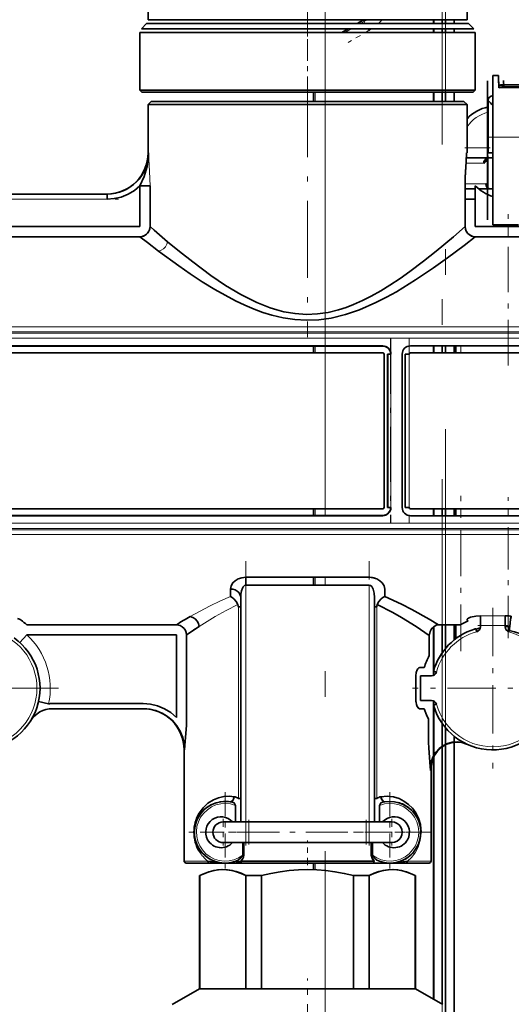
# Model space of a CAD drawing. Extents: x 0 to 420, y 0 to 297.
# Drawn here: x 213 to 223, y 197 to 216 of the extents above; entities that cross this region are included whole.
import ezdxf

# ---------------------------------------------------------------- set-up
doc = ezdxf.new("R2010")
doc.units = 0
doc.linetypes.add('DASHDOT', pattern=[18.5, 12, -3, 0.5, -3])

msp = doc.modelspace()

# ---------------------------------------------------------------- linework, layer by layer
at = {"color": 7, "linetype": 'DASHDOT', "lineweight": 13}
for p, q in [((221.373581, 225.600525), (221.373581, 158.882309)), ((221.438171, 159.071991), (221.438171, 225.583267)), ((219.100708, 218.37323), (219.100708, 173.351471)), ((193.414917, 209.837585), (233.669144, 209.837585)), ((193.414825, 206.245239), (233.670151, 206.245239))]:
    msp.add_line(p, q, dxfattribs=at)
at = {"color": 7, "linetype": 'DASHDOT', "lineweight": 13, "ltscale": 0.0972}
msp.add_line((218.755875, 215.698822), (218.755875, 219.586823), dxfattribs=at)
at = {"color": 7, "lineweight": 35}
for p, q in [((215.655884, 216.022827), (215.655884, 217.220398)), ((221.855881, 216.022827), (221.855881, 217.220398)), ((216.03537, 216.022827), (215.655884, 216.022827)), ((221.855881, 216.022827), (216.03537, 216.022827)), ((219.722382, 215.952118), (219.838867, 216.019379)), ((221.205887, 215.952118), (221.205887, 216.022827)), ((221.373581, 216.022827), (221.373581, 215.952118)), ((221.438171, 215.952118), (221.438171, 216.022827)), ((221.605881, 215.952118), (221.605881, 216.022827)), ((221.616806, 215.779999), (215.49588, 215.779999)), ((215.49588, 214.661407), (215.49588, 215.779999)), ((215.626587, 215.952118), (215.525177, 215.850708)), ((215.525177, 215.850708), (215.92067, 215.850708)), ((221.50209, 215.952118), (215.626587, 215.952118)), ((222.015884, 215.779999), (215.894958, 215.779999)), ((215.92067, 215.850708), (221.986588, 215.850708)), ((221.885162, 215.952118), (216.009674, 215.952118)), ((219.424225, 215.779999), (219.546707, 215.850708)), ((221.205887, 215.779999), (221.205887, 215.850708)), ((221.373581, 215.850708), (221.373581, 215.779984)), ((221.438171, 215.779999), (221.438171, 215.850708)), ((221.605881, 215.779999), (221.605881, 215.850708)), ((221.885162, 215.952118), (221.986588, 215.850708)), ((222.015884, 214.661407), (222.015884, 215.779999)), ((222.25589, 214.842682), (222.25589, 213.742676)), ((222.355881, 214.942688), (222.355881, 213.742676)), ((222.355881, 214.942688), (222.466965, 214.942688)), ((222.47081, 214.702301), (222.466965, 214.942688)), ((222.46759, 214.90387), (222.468475, 214.849014)), ((222.470169, 214.75238), (222.468475, 214.849014)), ((222.566956, 214.844391), (222.569092, 214.722305)), ((215.49588, 214.661407), (215.894958, 214.661407)), ((215.535889, 214.621414), (215.49588, 214.661407)), ((215.894958, 214.661407), (222.015884, 214.661407)), ((221.975876, 214.621414), (222.015884, 214.661407)), ((222.50708, 214.759445), (223.060165, 214.759445)), ((223.060822, 214.722321), (222.528229, 214.722321)), ((215.930069, 214.621414), (215.535889, 214.621414)), ((215.715881, 214.441406), (215.655884, 214.381409)), ((221.423737, 214.441406), (215.715881, 214.441406)), ((221.975876, 214.621414), (215.930069, 214.621414)), ((221.795883, 214.441406), (216.088028, 214.441406)), ((218.871841, 214.441406), (218.871841, 214.621399)), ((221.205887, 214.441406), (221.205887, 214.621399)), ((221.373581, 214.621414), (221.373581, 214.441406)), ((221.438171, 214.441406), (221.438171, 214.621399)), ((221.605881, 214.441406), (221.605881, 214.621399)), ((221.795883, 214.441406), (221.855881, 214.381409)), ((222.265076, 214.460358), (222.265076, 213.441406)), ((215.655884, 214.381409), (216.03537, 214.381409)), ((215.655884, 213.441406), (215.655884, 214.381409)), ((216.03537, 214.381409), (221.855881, 214.381409)), ((221.855881, 213.441406), (221.855881, 214.381409)), ((222.25589, 213.742676), (222.25589, 212.141418)), ((222.355881, 212.041412), (222.355881, 213.742676)), ((221.841812, 213.3414), (222.250015, 213.3414)), ((221.855881, 213.441406), (221.847534, 213.441406)), ((222.257294, 213.382568), (222.257294, 212.775513)), ((222.257294, 213.3414), (222.277435, 213.3414)), ((222.265076, 213.441406), (222.355881, 213.441406)), ((222.355881, 213.3414), (222.277435, 213.3414)), ((215.497101, 212.007477), (215.497101, 212.802429)), ((215.694611, 212.802429), (215.497101, 212.802429)), ((215.497101, 212.007477), (215.497101, 212.802429)), ((215.694611, 212.802429), (215.694611, 212.007477)), ((221.817154, 212.802429), (221.817154, 212.007477)), ((221.817154, 212.802429), (221.817154, 212.007477)), ((221.817154, 212.741409), (222.014648, 212.741409)), ((222.014648, 212.802429), (222.014648, 212.007477)), ((222.083054, 212.741409), (222.317856, 212.741409)), ((222.355881, 212.741409), (222.317856, 212.741409)), ((212.649673, 212.641418), (214.862091, 212.641418)), ((214.862091, 212.541412), (214.862091, 212.641418)), ((214.862091, 212.641357), (214.862091, 212.541412)), ((222.014648, 212.541412), (221.817154, 212.541412)), ((215.694611, 212.522263), (215.694611, 212.007477)), ((215.497101, 212.007477), (212.014648, 212.007477)), ((225.497116, 212.007477), (222.014648, 212.007477)), ((222.855881, 212.041412), (222.355881, 212.041412)), ((215.497101, 211.809174), (212.014648, 211.809174)), ((212.014648, 211.809174), (215.497101, 211.809174)), ((225.497101, 211.809174), (222.014648, 211.809174)), ((222.014648, 211.809174), (225.497101, 211.809174)), ((200.115875, 209.691406), (220.215881, 209.691406)), ((220.215881, 209.685577), (200.115875, 209.685577)), ((218.871841, 209.557251), (218.871841, 209.685577)), ((220.75589, 209.691406), (229.955872, 209.691406)), ((221.205887, 209.557251), (221.205887, 209.691406)), ((221.373581, 209.691406), (221.373581, 209.557251)), ((221.438171, 209.557251), (221.438171, 209.691406)), ((221.605881, 209.557251), (221.605881, 209.691406)), ((221.63588, 209.691406), (221.63588, 209.557251)), ((220.215881, 209.557251), (200.115875, 209.557251)), ((220.241714, 206.551422), (220.241714, 209.531403)), ((220.312546, 209.531403), (220.312546, 206.551422)), ((220.370041, 209.531403), (220.312546, 209.531403)), ((220.31839, 209.531403), (220.375885, 209.531403)), ((220.31839, 209.531403), (220.31839, 206.551422)), ((220.595886, 206.551422), (220.595886, 209.531403)), ((220.595886, 209.531403), (220.595886, 206.551422)), ((220.730042, 209.531403), (220.653381, 209.531403)), ((220.653381, 206.551422), (220.653381, 209.531403)), ((220.75589, 209.557251), (229.955872, 209.557251)), ((229.955872, 209.557251), (220.75589, 209.557251)), ((200.115875, 206.525574), (220.215881, 206.525574)), ((218.871841, 206.397247), (218.871841, 206.525574)), ((220.312546, 206.551422), (220.31839, 206.551422)), ((220.31839, 206.551422), (220.375885, 206.551422)), ((220.653381, 206.551422), (220.730042, 206.551422)), ((229.955872, 206.525574), (220.75589, 206.525574)), ((221.205887, 206.391418), (221.205887, 206.525574)), ((221.373581, 206.525574), (221.373581, 206.391403)), ((221.438171, 206.391418), (221.438171, 206.525574)), ((221.605881, 206.391418), (221.605881, 206.525574)), ((221.63588, 206.391418), (221.63588, 206.525574)), ((200.115875, 206.397247), (220.215881, 206.397247)), ((220.215881, 206.391418), (200.115875, 206.391418)), ((229.955872, 206.391418), (220.75589, 206.391418)), ((220.75589, 206.391418), (229.955872, 206.391418)), ((217.555878, 205.194977), (217.555878, 205.045166)), ((219.955887, 205.194977), (217.555878, 205.194977)), ((218.871841, 205.045166), (218.871841, 205.194977)), ((217.255875, 204.96637), (217.255875, 204.821198)), ((217.255875, 204.966339), (217.255875, 204.821167)), ((217.555878, 205.045166), (219.955887, 205.045166)), ((219.955887, 205.045166), (217.555878, 205.045166)), ((220.25589, 204.821167), (220.25589, 204.96637)), ((217.455887, 200.441406), (217.455887, 204.804504)), ((220.055878, 204.804504), (220.055878, 200.441406)), ((217.41188, 204.619415), (217.455887, 204.619415)), ((220.055939, 204.619415), (220.099884, 204.619415)), ((213.187073, 204.361633), (213.171951, 204.372101)), ((213.171967, 204.372101), (213.187042, 204.361664)), ((222.115875, 204.447693), (222.115875, 204.258545)), ((222.595886, 204.258545), (222.595886, 204.447693)), ((222.657425, 204.445282), (222.670731, 204.444122)), ((216.208405, 204.273651), (213.299789, 204.273651)), ((216.649689, 204.240601), (216.404373, 204.075348)), ((221.205887, 203.384216), (221.205887, 204.234985)), ((221.718628, 204.273651), (221.303452, 204.273651)), ((221.373581, 204.27356), (221.373581, 203.730682)), ((221.438171, 203.814606), (221.438171, 204.273651)), ((221.605881, 203.978149), (221.605881, 204.273651)), ((221.63588, 204.012238), (221.63588, 204.273651)), ((222.043304, 204.137726), (222.027054, 204.194702)), ((222.115875, 204.258545), (222.115875, 204.233887)), ((222.655884, 204.241409), (222.595871, 204.241409)), ((222.595886, 204.258545), (222.595886, 204.233887)), ((222.595886, 204.258545), (222.595886, 204.233887)), ((222.655884, 204.241409), (222.684265, 204.241409)), ((222.675797, 204.163467), (222.668457, 204.137726)), ((213.164948, 203.927643), (213.166138, 203.928955)), ((213.299789, 204.075348), (213.165009, 203.927734)), ((213.299789, 204.075348), (216.208405, 204.075348)), ((213.299789, 204.075348), (216.208405, 204.075348)), ((216.208405, 202.471085), (216.208405, 204.075348)), ((216.208405, 204.075348), (216.208405, 202.471085)), ((216.404373, 202.471085), (216.404373, 204.075348)), ((221.121765, 204.065338), (221.12178, 204.067627)), ((221.121765, 204.065338), (221.121765, 203.674316)), ((221.63588, 204.012238), (221.63588, 204.001404)), ((221.650543, 204.012238), (221.63588, 204.012238)), ((221.024429, 203.441406), (220.938354, 203.441406)), ((221.259567, 203.354004), (221.201874, 203.370453)), ((221.205887, 203.290878), (221.205887, 203.369293)), ((220.862076, 203.302795), (220.861328, 203.281403)), ((220.861328, 203.281403), (220.861328, 202.801422)), ((220.861328, 202.801422), (220.861328, 203.281403)), ((220.949051, 203.281403), (221.163406, 203.281403)), ((221.163406, 203.281403), (220.949051, 203.281403)), ((220.949051, 202.801422), (220.949051, 203.281403)), ((213.527191, 202.780121), (213.72229, 202.736603)), ((220.861328, 202.801422), (220.862076, 202.780029)), ((220.949051, 202.801422), (221.163406, 202.801422)), ((221.205887, 202.713531), (221.205887, 202.791931)), ((213.798096, 202.741409), (215.563446, 202.741409)), ((215.563446, 202.641418), (213.798096, 202.641418)), ((221.024963, 202.641418), (220.938354, 202.641418)), ((220.938354, 202.641418), (221.024963, 202.641418)), ((221.201874, 202.712372), (221.259567, 202.728821)), ((221.205887, 201.732483), (221.205887, 202.698608)), ((221.107391, 201.987305), (221.107391, 202.436157)), ((221.107391, 202.436157), (221.107391, 201.987305)), ((221.373581, 202.352142), (221.373581, 201.914429)), ((221.438171, 201.94989), (221.438171, 202.268219)), ((221.605881, 201.993713), (221.605881, 202.104645)), ((216.355881, 199.681412), (216.355881, 201.8414)), ((221.373581, 201.902802), (221.373581, 196.902512)), ((221.438171, 178.541412), (221.438171, 201.940582)), ((221.605881, 178.473679), (221.605881, 201.988617)), ((221.85733, 201.94989), (221.851486, 201.952637)), ((221.858719, 201.949295), (221.851486, 201.952637)), ((221.851486, 201.952637), (221.858765, 201.94928)), ((221.863022, 201.947296), (221.85881, 201.949249)), ((221.205887, 196.999329), (221.205887, 201.70636)), ((221.144882, 201.441406), (221.140427, 201.52182)), ((221.144882, 201.441406), (221.140427, 201.52182)), ((221.145676, 201.507782), (221.148727, 201.53714)), ((221.148727, 201.53714), (221.145676, 201.507782)), ((221.158951, 201.52713), (221.148727, 201.53714)), ((221.155884, 199.681412), (221.155884, 201.441406)), ((217.455887, 200.897507), (217.41188, 200.897507)), ((220.099884, 200.897507), (220.055878, 200.897507)), ((217.053192, 200.832565), (217.064346, 200.834381)), ((217.355881, 200.764481), (217.355881, 200.441406)), ((217.355881, 200.441406), (217.355881, 200.764481)), ((220.155884, 200.441406), (220.155884, 200.764481)), ((217.615875, 200.441406), (217.115875, 200.441406)), ((217.615875, 200.441406), (219.895874, 200.441406)), ((220.395874, 200.441406), (219.895874, 200.441406)), ((216.547882, 200.241409), (216.555847, 200.241409)), ((220.963882, 200.241409), (220.955917, 200.241409)), ((217.115875, 200.041412), (217.615875, 200.041412)), ((217.496719, 199.797089), (217.496719, 200.041412)), ((217.496719, 199.797089), (217.496719, 200.041412)), ((217.517349, 199.797089), (217.517349, 200.041412)), ((217.517349, 199.797089), (217.517349, 200.041412)), ((219.895874, 200.041412), (217.615875, 200.041412)), ((219.895874, 200.041412), (220.395874, 200.041412)), ((219.9944, 199.797089), (219.9944, 200.041412)), ((219.9944, 199.797089), (219.9944, 200.041412)), ((220.015045, 200.041412), (220.015045, 199.797089)), ((217.496719, 199.797089), (217.517349, 199.797089)), ((216.395874, 199.641418), (216.684784, 199.641418)), ((216.684784, 199.641418), (216.848999, 199.641418)), ((217.155884, 199.641418), (216.848999, 199.641418)), ((217.124954, 199.642212), (217.155884, 199.641418)), ((217.155884, 199.641418), (217.400162, 199.641418)), ((217.400162, 199.641418), (217.481323, 199.641418)), ((217.459122, 199.681412), (220.052643, 199.681412)), ((217.481323, 199.641418), (220.030441, 199.641418)), ((218.871841, 199.514801), (218.871841, 199.641418)), ((220.030441, 199.641418), (220.111603, 199.641418)), ((220.111603, 199.641418), (220.355881, 199.641418)), ((220.37442, 199.641632), (220.355881, 199.641418)), ((220.355881, 199.641418), (220.662766, 199.641418)), ((220.383347, 199.64212), (220.359283, 199.641449)), ((220.662766, 199.641418), (221.115875, 199.641418)), ((216.663223, 199.401413), (216.655884, 199.401413)), ((216.655884, 197.201416), (216.655884, 199.401413)), ((216.663223, 199.401413), (216.663223, 197.201416)), ((217.86145, 199.401413), (217.557648, 199.401413)), ((217.557648, 197.201416), (217.557648, 199.401413)), ((217.86145, 199.401413), (217.557648, 199.401413)), ((217.86145, 199.401413), (217.86145, 197.201416)), ((219.954117, 199.401413), (219.650314, 199.401413)), ((219.954117, 199.401413), (219.650314, 199.401413)), ((219.650314, 197.201416), (219.650314, 199.401413)), ((219.954117, 199.401413), (219.954117, 197.201416)), ((220.855881, 199.401413), (220.848541, 199.401413)), ((220.848541, 197.201416), (220.848541, 199.401413)), ((220.855881, 197.201416), (220.855881, 199.401413)), ((216.655884, 197.201416), (216.125885, 196.895416)), ((216.655884, 197.201416), (216.663223, 197.201416)), ((216.912964, 197.201416), (216.663223, 197.201416)), ((216.663223, 197.201416), (217.557648, 197.201416)), ((217.557648, 197.201416), (216.912964, 197.201416)), ((217.557648, 197.201416), (217.86145, 197.201416)), ((219.650299, 197.201416), (217.86145, 197.201416)), ((217.86145, 197.201416), (219.650314, 197.201416)), ((219.650299, 197.201416), (219.954117, 197.201416)), ((220.848541, 197.201416), (219.954117, 197.201416)), ((219.954117, 197.201416), (220.848541, 197.201416)), ((220.848541, 197.201416), (220.855881, 197.201416)), ((220.855881, 197.201416), (221.38588, 196.895416))]:
    msp.add_line(p, q, dxfattribs=at)
at = {"color": 7, "lineweight": 13}
for p, q in [((219.853333, 215.994308), (219.780243, 215.952118)), ((219.838867, 216.019379), (219.853333, 215.994308)), ((219.877335, 215.952728), (219.853333, 215.994308)), ((221.213608, 215.952118), (221.213608, 216.022827)), ((221.598145, 216.022827), (221.598145, 215.952118)), ((219.604584, 215.850708), (219.482101, 215.779984)), ((219.953293, 215.821167), (219.881973, 215.779984)), ((219.953293, 215.821167), (219.936249, 215.850708)), ((221.213608, 215.779999), (221.213608, 215.850708)), ((221.598145, 215.850708), (221.598145, 215.779984)), ((222.538757, 214.75238), (222.470169, 214.75238)), ((223.060822, 214.702301), (222.47081, 214.702301)), ((218.900787, 214.621414), (218.900787, 214.441406)), ((219.100708, 214.621399), (219.100708, 214.441406)), ((221.213608, 214.441406), (221.213608, 214.621399)), ((221.598145, 214.621414), (221.598145, 214.441406)), ((223.076172, 213.742676), (222.355881, 213.742676)), ((221.855881, 213.541412), (222.265076, 213.541412)), ((215.66423, 213.441406), (215.655884, 213.441406)), ((221.835358, 213.241409), (222.179382, 213.241409)), ((222.219803, 212.8414), (221.817383, 212.8414)), ((214.862091, 212.541412), (212.649673, 212.541412)), ((222.655884, 212.007462), (222.655884, 211.809158)), ((230.155884, 210.058228), (196.855881, 210.058228)), ((230.298462, 209.937378), (196.790268, 209.937378)), ((196.855881, 209.964783), (230.270721, 209.964783)), ((230.310242, 209.837585), (200.095779, 209.837585)), ((218.900787, 209.685577), (218.900787, 209.557251)), ((219.100708, 209.685577), (219.100708, 209.557251)), ((221.213608, 209.557251), (221.213608, 209.691406)), ((221.598145, 209.691406), (221.598145, 209.557251)), ((221.735886, 209.557251), (221.735886, 209.691406)), ((222.655884, 209.691406), (222.655884, 209.557251)), ((220.375885, 209.531403), (220.375885, 206.551422)), ((220.730042, 206.551422), (220.730042, 209.531403)), ((218.900787, 206.525574), (218.900787, 206.397247)), ((219.100708, 206.525574), (219.100708, 206.397247)), ((221.213608, 206.391418), (221.213608, 206.525574)), ((221.598145, 206.525574), (221.598145, 206.391403)), ((221.735886, 206.391418), (221.735886, 206.525574)), ((222.655884, 206.525574), (222.655884, 206.391403)), ((200.095779, 206.245239), (230.310242, 206.245239)), ((196.790268, 206.145447), (230.298462, 206.145447)), ((230.270721, 206.118042), (196.855881, 206.118042)), ((196.855881, 206.024597), (230.155884, 206.024597)), ((218.900787, 205.194977), (218.900787, 205.045166)), ((219.100708, 205.194977), (219.100708, 205.045166)), ((217.555878, 205.045166), (217.555878, 200.441406)), ((219.955887, 205.045166), (219.955887, 200.441406)), ((217.41188, 204.619415), (217.41188, 200.897507)), ((220.099884, 200.897507), (220.099884, 204.619415)), ((222.115875, 204.447693), (222.595886, 204.447693)), ((222.655884, 204.445404), (222.655884, 204.241409)), ((221.213608, 203.409149), (221.213608, 204.240677)), ((221.598145, 204.273621), (221.598145, 203.971924)), ((221.735886, 204.068832), (221.735886, 204.282959)), ((222.595886, 204.258545), (222.115875, 204.258545)), ((221.213608, 203.294922), (221.213608, 203.367096)), ((221.213608, 202.715729), (221.213608, 202.787903)), ((221.213608, 201.746185), (221.213608, 202.673676)), ((221.598145, 202.110901), (221.598145, 201.992981)), ((216.366882, 201.8414), (216.355881, 201.8414)), ((221.598145, 201.987732), (221.598145, 178.481964)), ((221.213608, 196.994873), (221.213608, 201.72168)), ((221.155884, 201.441406), (221.144882, 201.441406)), ((217.615875, 200.441406), (217.615875, 200.041412)), ((219.895874, 200.041412), (219.895874, 200.441406)), ((216.355881, 199.681412), (216.649689, 199.681412)), ((216.649689, 199.681412), (216.816681, 199.681412)), ((218.900787, 199.641418), (218.900787, 199.513641)), ((219.100708, 199.641418), (219.100708, 199.499023)), ((220.695084, 199.681412), (221.155884, 199.681412))]:
    msp.add_line(p, q, dxfattribs=at)
at = {"color": 7, "linetype": 'DASHDOT', "lineweight": 13, "ltscale": 0.003046}
msp.add_line((218.755875, 215.96228), (218.755875, 215.840454), dxfattribs=at)
at = {"color": 7, "linetype": 'DASHDOT', "lineweight": 13, "ltscale": 0.034757}
msp.add_line((218.755875, 214.505554), (218.755875, 215.895844), dxfattribs=at)
at = {"color": 7, "linetype": 'DASHDOT', "lineweight": 13, "ltscale": 0.013483}
msp.add_line((220.010223, 215.854034), (219.543152, 215.584366), dxfattribs=at)
at = {"color": 7, "linetype": 'DASHDOT', "lineweight": 13, "ltscale": 0.124874}
msp.add_line((218.755875, 214.857666), (218.755875, 209.862701), dxfattribs=at)
at = {"color": 7, "linetype": 'DASHDOT', "lineweight": 13, "ltscale": 0.021609}
msp.add_line((222.283844, 213.742676), (223.148193, 213.742676), dxfattribs=at)
at = {"color": 7, "linetype": 'DASHDOT', "lineweight": 13, "ltscale": 0.012276}
msp.add_line((221.814957, 213.541412), (222.306, 213.541412), dxfattribs=at)
at = {"color": 7, "linetype": 'DASHDOT', "lineweight": 13, "ltscale": 0.066372}
msp.add_line((212.428436, 212.541412), (215.083328, 212.541412), dxfattribs=at)
at = {"color": 7, "linetype": 'DASHDOT', "lineweight": 13, "ltscale": 0.073507}
msp.add_line((222.655884, 209.312225), (222.655884, 212.252487), dxfattribs=at)
at = {"color": 7, "linetype": 'DASHDOT', "lineweight": 13, "ltscale": 0.089403}
for p, q in [((220.370041, 209.829422), (220.370041, 206.253296)), ((220.375885, 209.829422), (220.375885, 206.253296)), ((220.730042, 209.829422), (220.730042, 206.253296))]:
    msp.add_line(p, q, dxfattribs=at)
at = {"color": 7, "linetype": 'DASHDOT', "lineweight": 13, "ltscale": 0.004025}
msp.add_line((221.735886, 209.543823), (221.735886, 209.704834), dxfattribs=at)
at = {"color": 7, "linetype": 'DASHDOT', "lineweight": 13, "ltscale": 0.075401}
msp.add_line((221.735886, 203.760895), (221.735886, 206.776917), dxfattribs=at)
at = {"color": 7, "linetype": 'DASHDOT', "lineweight": 13, "ltscale": 0.068525}
msp.add_line((222.655884, 204.013), (222.655884, 206.753983), dxfattribs=at)
at = {"color": 7, "linetype": 'DASHDOT', "lineweight": 13, "ltscale": 0.138112}
for p, q in [((217.555878, 199.981049), (217.555878, 205.505539)), ((219.955887, 199.981049), (219.955887, 205.505539))]:
    msp.add_line(p, q, dxfattribs=at)
at = {"color": 7, "linetype": 'DASHDOT', "lineweight": 13, "ltscale": 0.078}
for p, q in [((222.355881, 204.60141), (222.355881, 201.481415)), ((213.915878, 203.041412), (210.795883, 203.041412)), ((223.915878, 203.041412), (220.795883, 203.041412))]:
    msp.add_line(p, q, dxfattribs=at)
at = {"color": 7, "linetype": 'DASHDOT', "lineweight": 13, "ltscale": 0.0144}
msp.add_line((222.067886, 204.258545), (222.64389, 204.258545), dxfattribs=at)
at = {"color": 7, "linetype": 'DASHDOT', "lineweight": 13, "ltscale": 0.039}
for p, q in [((217.155884, 201.021423), (217.155884, 199.461411)), ((220.355881, 201.021423), (220.355881, 199.461411)), ((217.935883, 200.241409), (216.375885, 200.241409)), ((221.13588, 200.241409), (219.575882, 200.241409))]:
    msp.add_line(p, q, dxfattribs=at)
at = {"color": 7, "linetype": 'DASHDOT', "lineweight": 13, "ltscale": 0.013}
for p, q in [((217.115875, 200.501404), (217.115875, 199.981415)), ((220.395874, 200.501404), (220.395874, 199.981415)), ((217.375885, 200.241409), (216.855881, 200.241409)), ((220.655884, 200.241409), (220.13588, 200.241409))]:
    msp.add_line(p, q, dxfattribs=at)
at = {"color": 7, "linetype": 'DASHDOT', "lineweight": 13, "ltscale": 0.012003}
for p, q in [((217.615875, 200.481415), (217.615875, 200.001312)), ((219.895874, 200.481415), (219.895874, 200.001312))]:
    msp.add_line(p, q, dxfattribs=at)
at = {"color": 7, "linetype": 'DASHDOT', "lineweight": 13, "ltscale": 0.0684}
msp.add_line((217.387878, 200.241409), (220.123886, 200.241409), dxfattribs=at)
at = {"color": 7, "linetype": 'DASHDOT', "lineweight": 13, "ltscale": 0.012016}
msp.add_line((218.755875, 199.60083), (218.755875, 200.081467), dxfattribs=at)
at = {"color": 7, "linetype": 'DASHDOT', "lineweight": 13, "ltscale": 0.06}
msp.add_line((218.755875, 195.001404), (218.755875, 197.401413), dxfattribs=at)
at = {"color": 7, "lineweight": 35}
for points in [[(222.470169, 214.75238), (222.498077, 214.759003), (222.52536, 214.757324), (222.544739, 214.74884), (222.565262, 214.722488)], [(222.47081, 214.702301), (222.499573, 214.716721), (222.528229, 214.722321)], [(215.497101, 212.802429), (215.577103, 212.982239), (215.635574, 213.17363), (215.657852, 213.30661), (215.66423, 213.441406)], [(221.817154, 212.802429), (221.82016, 212.96286), (221.837067, 213.267426), (221.847534, 213.441406)], [(222.179382, 213.241409), (222.195145, 213.245239), (222.222198, 213.27124), (222.243271, 213.317108), (222.257294, 213.382568)], [(215.497101, 212.802429), (215.389191, 212.71138), (215.266342, 212.637085), (215.13382, 212.583023), (214.99733, 212.551056), (214.862091, 212.541412)], [(215.497101, 212.802429), (215.389191, 212.711395), (215.266342, 212.6371), (215.133835, 212.583038), (214.99733, 212.551056), (214.862091, 212.541412)], [(222.257294, 212.775513), (222.245636, 212.812103), (222.233398, 212.833557), (222.224365, 212.840546), (222.219803, 212.8414)], [(215.497101, 211.809174), (215.542862, 211.815399), (215.585983, 211.83223), (215.624435, 211.85849), (215.655914, 211.892853), (215.678818, 211.933441), (215.694611, 212.007477)], [(215.694611, 212.007477), (215.68837, 211.961426), (215.671539, 211.91806), (215.645309, 211.879425), (215.610962, 211.847809), (215.570435, 211.824844), (215.497101, 211.809174)], [(215.694611, 212.007477), (215.775574, 211.936371), (216.03537, 211.71524)], [(216.03537, 211.71524), (216.266037, 211.524933), (216.523972, 211.320923), (216.874863, 211.060883), (217.163422, 210.866669), (217.458557, 210.69043), (217.612793, 210.608673), (217.771301, 210.533096), (218.026794, 210.431381), (218.158875, 210.389496), (218.293396, 210.354965), (218.51413, 210.316772), (218.738251, 210.302032), (218.946533, 210.311157), (219.154022, 210.341492), (219.355469, 210.390259), (219.503189, 210.437759), (219.647659, 210.493149), (219.824066, 210.571838), (219.994492, 210.658386), (220.176849, 210.761353), (220.353027, 210.869736), (220.553558, 211.002777), (220.745773, 211.139038), (221.008774, 211.337143), (221.252228, 211.530273), (221.589935, 211.811188), (221.817154, 212.007477)], [(222.014648, 211.809174), (221.968903, 211.815399), (221.925781, 211.83223), (221.887329, 211.85849), (221.85585, 211.892853), (221.832932, 211.933426), (221.817154, 212.007477)], [(221.817154, 212.007477), (221.823395, 211.961426), (221.84021, 211.91806), (221.866455, 211.879425), (221.900787, 211.847809), (221.941315, 211.824844), (222.014648, 211.809174)], [(215.859879, 211.531525), (215.642273, 211.696716), (215.497101, 211.809174)], [(222.014648, 211.809174), (221.800568, 211.643982), (221.472488, 211.398773), (221.2043, 211.20723), (220.855942, 210.972321), (220.483246, 210.743866), (220.287048, 210.635132), (220.084808, 210.532562), (219.767593, 210.394165), (219.495209, 210.300766), (219.213135, 210.232529), (218.974426, 210.199036), (218.733109, 210.189041), (218.505844, 210.202209), (218.280899, 210.235886), (218.060822, 210.28804), (217.887787, 210.341766), (217.71875, 210.40416), (217.534363, 210.482452), (217.355011, 210.567841), (217.152374, 210.674133), (216.956345, 210.78595), (216.709488, 210.937836), (216.475082, 211.092026), (216.252411, 211.24585), (215.859879, 211.531525)], [(217.255875, 204.96637), (217.269241, 205.028992), (217.306335, 205.087799), (217.351364, 205.129089), (217.407227, 205.162292), (217.478699, 205.186371), (217.555878, 205.194977)], [(219.955887, 205.194977), (220.032745, 205.186447), (220.103973, 205.162567), (220.161316, 205.128387), (220.207184, 205.08577), (220.242981, 205.027863), (220.25589, 204.96637)], [(217.255875, 204.96637), (217.302673, 204.961945), (217.347412, 204.948395), (217.386414, 204.927124), (217.419037, 204.898071), (217.441635, 204.864502), (217.454117, 204.82666), (217.455887, 204.804504)], [(217.555878, 205.045166), (217.528488, 205.034927), (217.50647, 205.010986), (217.492538, 204.986481), (217.473206, 204.934082), (217.460205, 204.869675), (217.455887, 204.804504)], [(220.055878, 204.804504), (220.049194, 204.885681), (220.028397, 204.965057), (220.002731, 205.014618), (219.980011, 205.037201), (219.955887, 205.045166)], [(217.402222, 204.666428), (217.370361, 204.725876), (217.325897, 204.77652), (217.292267, 204.802307), (217.25589, 204.821198)], [(217.402222, 204.666443), (217.370377, 204.725861), (217.325912, 204.77652), (217.292297, 204.802292), (217.255936, 204.821198)], [(220.109543, 204.666443), (220.141388, 204.725861), (220.185837, 204.77652), (220.219452, 204.802292), (220.255814, 204.821198)], [(220.25589, 204.821167), (220.581787, 204.672729), (220.781158, 204.571442), (221.120239, 204.382935), (221.303452, 204.273651)], [(221.121765, 204.065338), (220.868591, 204.236404), (220.57988, 204.415863), (220.41507, 204.509979), (220.109543, 204.666443)], [(213.171951, 204.372101), (213.156586, 204.380234), (213.115753, 204.393738)], [(216.649689, 204.240601), (216.635101, 204.2948), (216.607727, 204.344147), (216.569641, 204.385345), (216.52298, 204.415436), (216.474167, 204.430634)], [(221.876785, 204.347107), (221.85936, 204.361191), (221.856125, 204.36908), (221.858093, 204.380692), (221.86348, 204.388458), (221.882751, 204.40329), (221.922852, 204.420654), (222.028702, 204.442902), (222.115875, 204.447693)], [(221.857086, 204.378326), (221.856689, 204.366653), (221.86409, 204.355743), (221.876785, 204.347107)], [(222.715546, 204.438293), (222.709686, 204.424286), (222.699585, 204.384064), (222.684174, 204.241119)], [(216.404373, 204.075348), (216.397995, 204.121124), (216.381256, 204.164307), (216.35527, 204.20282), (216.32132, 204.234467), (216.281311, 204.257507), (216.208405, 204.273651)], [(221.122849, 204.085327), (221.137573, 204.143539), (221.166901, 204.195282), (221.206802, 204.23526), (221.254715, 204.262299), (221.303421, 204.27356)], [(223.011658, 204.042786), (222.898621, 204.095001), (222.780441, 204.136353), (222.675797, 204.163467)], [(220.861328, 203.281403), (220.867813, 203.343277), (220.88681, 203.39743), (220.901245, 203.419617), (220.91803, 203.434906), (220.938354, 203.441406)], [(220.938354, 202.641418), (220.927261, 202.643402), (220.905945, 202.657928), (220.88591, 202.687149), (220.871384, 202.72522), (220.861328, 202.801422)], [(215.563446, 202.741409), (215.70137, 202.731369), (215.840469, 202.698166), (215.975266, 202.64209), (216.099609, 202.565247), (216.208405, 202.471085)], [(215.563446, 202.641418), (215.689362, 202.6315), (215.812164, 202.60202), (215.928864, 202.553711), (216.036697, 202.487671), (216.132828, 202.405548), (216.21489, 202.309357), (216.280792, 202.201431), (216.328842, 202.084473), (216.357788, 201.961365), (216.366882, 201.8414)], [(216.366882, 201.8414), (216.356857, 201.967316), (216.327026, 202.090057), (216.278168, 202.206558), (216.211487, 202.313995), (216.128738, 202.409607), (216.032013, 202.491058), (215.923721, 202.55632), (215.806549, 202.603836), (215.68338, 202.632416), (215.563446, 202.641418)], [(220.880737, 202.698273), (220.895767, 202.670471), (220.914185, 202.650574), (220.930222, 202.642487), (220.938354, 202.641418)], [(221.024963, 202.641418), (221.066391, 202.525177), (221.107391, 202.436157)], [(221.107391, 202.436157), (221.066391, 202.525177), (221.024963, 202.641418)], [(216.404373, 202.471085), (216.400803, 202.313446), (216.380096, 202.012985), (216.366882, 201.8414)], [(221.140427, 201.52182), (221.123734, 201.691345), (221.10968, 201.881866), (221.107391, 201.987305)], [(221.140427, 201.52182), (221.123734, 201.691345), (221.10968, 201.881836), (221.107391, 201.987305)], [(221.846863, 201.954712), (221.75618, 201.984406), (221.661362, 201.995544), (221.566132, 201.988708), (221.47374, 201.964447), (221.387558, 201.923233), (221.310974, 201.866089), (221.246521, 201.795502), (221.196411, 201.714142), (221.163818, 201.627991), (221.148727, 201.53714)], [(221.846893, 201.954712), (221.756195, 201.98439), (221.661377, 201.995544), (221.566162, 201.988708), (221.473755, 201.964447), (221.387573, 201.923248), (221.310989, 201.866104), (221.246521, 201.795502), (221.196411, 201.714142), (221.163818, 201.627991), (221.148727, 201.53714)], [(221.158951, 201.52713), (221.177032, 201.631683), (221.217743, 201.72937), (221.278061, 201.816467), (221.35495, 201.889252), (221.445389, 201.944031), (221.545502, 201.978424), (221.65065, 201.991486), (221.756088, 201.9823), (221.853287, 201.951752)], [(216.649689, 200.611847), (216.727112, 200.71698), (216.820297, 200.804382), (216.928574, 200.872253), (217.026154, 200.911697), (217.130615, 200.935181), (217.241318, 200.940872), (217.328766, 200.932159)], [(217.328766, 200.932159), (217.322144, 200.899933), (217.309158, 200.870239), (217.28154, 200.840088), (217.260834, 200.833008), (217.253098, 200.833481)], [(217.254288, 200.833282), (217.274048, 200.836182), (217.301636, 200.858963), (217.31662, 200.88504), (217.328766, 200.932159)], [(220.182983, 200.932159), (220.305161, 200.940308), (220.422882, 200.927612), (220.533066, 200.89505), (220.629959, 200.846634), (220.717117, 200.783447), (220.793335, 200.707413), (220.858673, 200.617447), (220.911072, 200.513794), (220.948715, 200.38916), (220.960007, 200.31665), (220.963882, 200.241409)], [(220.258667, 200.833481), (220.238663, 200.835785), (220.210602, 200.858337), (220.195343, 200.884598), (220.182983, 200.932159)], [(220.182983, 200.932159), (220.189621, 200.899933), (220.202606, 200.870239), (220.230225, 200.840088), (220.250931, 200.833008), (220.258667, 200.833481)], [(216.646774, 200.558929), (216.653946, 200.594559), (216.649689, 200.611847)], [(216.646774, 199.923904), (216.653946, 199.888275), (216.649689, 199.870987)], [(217.496719, 199.797089), (217.460098, 199.743591), (217.40831, 199.701736), (217.359039, 199.676849)], [(217.517349, 199.797089), (217.509018, 199.757019), (217.491531, 199.720612), (217.459122, 199.681412)], [(219.9944, 199.797089), (220.002747, 199.757019), (220.020233, 199.720612), (220.052643, 199.681412)], [(220.052643, 199.681412), (220.023453, 199.715637), (220.002853, 199.756714), (219.9944, 199.797089)], [(220.15271, 199.676849), (220.103363, 199.701416), (220.05954, 199.735809), (220.034271, 199.76413), (220.015045, 199.797089)], [(216.663223, 199.401413), (216.754532, 199.442429), (216.844147, 199.474609), (216.933044, 199.497925), (217.021729, 199.512115), (217.110428, 199.516876), (217.199127, 199.512115), (217.287827, 199.497925), (217.376709, 199.474609), (217.466339, 199.442429), (217.557648, 199.401413)], [(217.15593, 199.641418), (216.951675, 199.657455), (216.81665, 199.681335)], [(216.848999, 199.641418), (216.83429, 199.645782), (216.822861, 199.657883), (216.816681, 199.681412)], [(216.816681, 199.681412), (216.822937, 199.657745), (216.83461, 199.645599), (216.848999, 199.641418)], [(217.359039, 199.676849), (217.371216, 199.675049), (217.381577, 199.666809), (217.386246, 199.660156)], [(217.459717, 199.681412), (217.466187, 199.652863), (217.471725, 199.645584), (217.475037, 199.643143), (217.481323, 199.641418)], [(217.86145, 199.401413), (218.044067, 199.442429), (218.223328, 199.474609), (218.401093, 199.497925), (218.578491, 199.512115), (218.75589, 199.516876), (218.933289, 199.512115), (219.110672, 199.497925), (219.288437, 199.474609), (219.467697, 199.442429), (219.650314, 199.401413)], [(219.650314, 199.401413), (219.467682, 199.442429), (219.288437, 199.474609), (219.110657, 199.497925), (218.933273, 199.512115), (218.755875, 199.516876), (218.578476, 199.512115), (218.401093, 199.497925), (218.223312, 199.474609), (218.044067, 199.442429), (217.86145, 199.401413)], [(220.848541, 199.401413), (220.757233, 199.442429), (220.667603, 199.474609), (220.57872, 199.497925), (220.490021, 199.512115), (220.401337, 199.516876), (220.312622, 199.512115), (220.223938, 199.497925), (220.13504, 199.474609), (220.045425, 199.442429), (219.954117, 199.401413)], [(220.052048, 199.681412), (220.045578, 199.652878), (220.040039, 199.645584), (220.036728, 199.643143), (220.030441, 199.641418)], [(220.695435, 199.681549), (220.526581, 199.652863), (220.355927, 199.641418)], [(220.695084, 199.681412), (220.688812, 199.657745), (220.677155, 199.645599), (220.662766, 199.641418)], [(217.088013, 199.516571), (217.00354, 199.509949), (216.919144, 199.494873), (216.834641, 199.471588), (216.663223, 199.401413)], [(217.557648, 199.401413), (217.462128, 199.444122), (217.368179, 199.477234), (217.27478, 199.50058), (217.181427, 199.513824), (217.088013, 199.516571)], [(219.954117, 199.401413), (220.049622, 199.444122), (220.143585, 199.477234), (220.236984, 199.50058), (220.330338, 199.513824), (220.423752, 199.516571)], [(220.423752, 199.516571), (220.508224, 199.509949), (220.592621, 199.494873), (220.677124, 199.471588), (220.848541, 199.401413)]]:
    msp.add_lwpolyline(points, dxfattribs=at)
at = {"color": 7, "lineweight": 13}
for points in [[(215.66423, 213.441406), (215.686417, 213.078461), (215.694611, 212.802429)], [(216.03537, 211.71524), (216.019348, 211.663879), (215.991577, 211.617218), (215.95369, 211.577515), (215.90802, 211.547852), (215.859863, 211.53154)], [(216.474182, 204.430634), (216.85054, 204.63327), (217.066193, 204.737503), (217.255875, 204.821198)], [(217.402222, 204.666428), (217.172165, 204.550903), (216.958878, 204.431732), (216.649689, 204.240601)], [(220.963882, 200.241409), (220.958954, 200.160614), (220.94632, 200.082855), (220.903259, 199.950653), (220.845367, 199.844437), (220.773468, 199.753235), (220.695282, 199.681412)]]:
    msp.add_lwpolyline(points, dxfattribs=at)
at = {"color": 7, "lineweight": 35}
for centre, radius, start, end in [((219.455887, 216.682709), 0.765958, 299.999998, 300.513717), ((222.372391, 214.447296), 0.108281, 98.7714, 173.058593), ((224.856216, 216.806152), 3.495242, 222.155048, 224.327745), ((222.435883, 213.552109), 0.8, 102.32762, 136.469188), ((214.855881, 213.441406), 0.8, 269.999997, 360), ((214.863068, 213.442902), 0.80135, 269.930043, 359.892863), ((214.863068, 213.442902), 0.80135, 269.93005, 359.892863), ((211.280579, 213.995178), 10.58147, 356.190777, 357.00008), ((227.262817, 212.778519), 5.445766, 176.413541, 179.74834), ((222.655106, 213.452713), 0.912754, 225.435766, 250.863501), ((222.655121, 213.452728), 0.912769, 225.435943, 250.86329), ((222.319, 212.840302), 0.099047, 179.358541, 269.343835), ((220.215881, 209.531403), 0.160003, 0.000751, 89.999231), ((220.215881, 209.531403), 0.154167, 0.000729, 89.999231), ((220.75589, 209.531403), 0.160003, 90.000767, 179.999213), ((220.215881, 209.531403), 0.025836, 0.000007, 89.999975), ((220.75589, 209.531403), 0.025838, 90.003834, 179.996139), ((220.215881, 206.551422), 0.025836, 270.000004, 359.999976), ((220.215881, 206.551422), 0.160003, 270.000749, 359.999233), ((220.215881, 206.551422), 0.154167, 270.000728, 359.999231), ((220.75589, 206.551422), 0.160003, 180.000774, 269.999212), ((220.75589, 206.551422), 0.160003, 180.00076, 269.999233), ((220.75589, 206.551422), 0.025838, 180.003834, 269.996138), ((219.954102, 204.828552), 0.366411, 72.240971, 87.862672), ((217.302597, 204.621704), 0.109263, 358.807856, 24.179618), ((217.302597, 204.621704), 0.109263, 358.807872, 24.179158), ((220.209167, 204.621704), 0.109262, 155.820316, 181.192191), ((220.209167, 204.621704), 0.109262, 155.820111, 181.192191), ((212.373581, 203.198944), 1.418893, 49.244814, 55.022679), ((212.374634, 203.200226), 1.417232, 49.243232, 55.026425), ((221.54393, 195.541458), 10.233248, 119.697248, 121.425628), ((221.440414, 195.730499), 10.017857, 119.718695, 121.484135), ((222.347992, 203.125626), 1.309222, 111.095008, 118.73217), ((222.597885, 203.701416), 0.746248, 80.92012, 90.15401), ((221.222977, 197.206573), 8.39006, 123.030463, 124.170681), ((222.355881, 203.041412), 1.2, 107.294875, 164.086033), ((222.134064, 203.742126), 0.465039, 103.304385, 106.868288), ((222.335876, 203.3414), 0.9, 104.286067, 109.929825), ((222.015884, 204.233887), 0.100002, 285.91483, 359.999155), ((222.695877, 204.233887), 0.100002, 180.000842, 254.085165), ((222.695877, 204.233887), 0.100002, 180.000869, 254.085165), ((222.114487, 204.262512), 0.570038, 349.992965, 357.849137), ((212.355881, 203.041412), 1.2, 195.913967, 54.346214), ((221.310898, 204.065094), 0.189126, 173.859405, 179.930433), ((222.355881, 203.041412), 1.2, 195.913967, 54.346214), ((222.292816, 203.048157), 1.327946, 151.866961, 162.774678), ((221.163406, 203.381409), 0.100002, 270.000872, 344.085167), ((221.140808, 202.798706), 0.279347, 183.835324, 189.660778), ((221.163406, 202.701416), 0.100002, 15.914833, 89.999128), ((221.163406, 202.701416), 0.100002, 15.914833, 89.999128), ((213.798096, 202.141418), 0.5, 90.000003, 148.034283), ((213.798096, 202.141388), 0.600014, 90.000084, 97.25813), ((215.555878, 201.8414), 0.8, 0, 90.000003), ((221.666931, 201.468445), 0.522749, 175.683831, 182.9636), ((222.355881, 201.441406), 1.2, 175.903695, 180.000005), ((217.289291, 200.720963), 0.214895, 55.224719, 79.41228), ((220.222473, 200.720963), 0.214896, 100.587766, 124.775221), ((217.155884, 200.241409), 0.6, 80.674779, 289.791871), ((217.151642, 200.247528), 0.592671, 113.864219, 129.763103), ((217.155029, 200.219788), 0.621456, 80.849188, 93.119951), ((217.194565, 200.486053), 0.352345, 67.455194, 80.435545), ((217.764145, 201.024414), 0.483885, 206.108161, 212.484238), ((220.355881, 200.241409), 0.6, 250.208131, 99.325226), ((219.747986, 201.024216), 0.483476, 327.512461, 333.893943), ((220.3172, 200.486053), 0.352345, 99.56446, 112.544804), ((220.361328, 200.252563), 0.587818, 52.258051, 74.632657), ((220.356491, 200.241913), 0.599205, 36.648114, 48.81403), ((217.269211, 200.242493), 0.721295, 149.198625, 180.086684), ((217.075882, 200.241409), 0.3, 41.810306, 208.647844), ((220.435883, 200.241409), 0.3, 331.352158, 138.189699), ((217.115875, 200.241409), 0.2, 90.000003, 269.999997), ((220.395874, 200.241409), 0.2, 269.999997, 90.000003), ((217.269196, 200.240326), 0.721281, 179.912811, 210.801484), ((217.075882, 200.241409), 0.3, 208.647885, 318.189765), ((220.435883, 200.241409), 0.3, 221.810233, 331.352117), ((217.155228, 200.240082), 0.598545, 215.530844, 269.741092), ((220.358093, 200.237823), 0.595929, 291.925335, 320.64071), ((216.395874, 199.681412), 0.04, 180.000005, 269.999997), ((217.286194, 200.14444), 0.494554, 281.673003, 290.383106), ((220.349075, 200.283112), 0.641646, 271.071722, 287.23626), ((220.661911, 199.670883), 0.029543, 271.644782, 323.145177), ((221.115875, 199.681412), 0.04, 269.999997, 0)]:
    msp.add_arc(centre, radius, start, end, dxfattribs=at)
at = {"color": 7, "lineweight": 13}
for centre, radius, start, end in [((219.455887, 216.682709), 0.7949, 299.999998, 303.886185), ((219.455887, 216.682709), 0.994831, 312.74396, 318.447195), ((219.455887, 216.682709), 0.994831, 300.000005, 303.245021), ((222.435883, 213.552109), 0.7, 104.12286, 145.952755), ((212.355881, 203.041412), 1.14, 195.913967, 74.086037), ((222.355881, 203.041412), 1.14, 105.913961, 164.086033), ((222.355881, 203.041412), 1.14, 195.913967, 74.086037), ((212.355881, 203.041412), 1.4, 347.424851, 47.60647), ((217.155884, 200.241409), 0.56, 69.075165, 307.490616), ((220.355881, 200.241409), 0.56, 232.509383, 110.924833), ((217.337402, 200.248596), 0.789528, 180.520865, 193.367877), ((217.250595, 200.230927), 0.700355, 210.921518, 231.695907)]:
    msp.add_arc(centre, radius, start, end, dxfattribs=at)
at = {"color": 7, "lineweight": 35}
for start_param, end_param in [(3.436048156, 4.71238898), (3.141592654, 3.348567788)]:
    msp.add_ellipse((222.277435, 213.241409), major_axis=(0, -0.099998), ratio=0.980581, start_param=start_param, end_param=end_param, dxfattribs=at)

doc.saveas('drawing.dxf')
